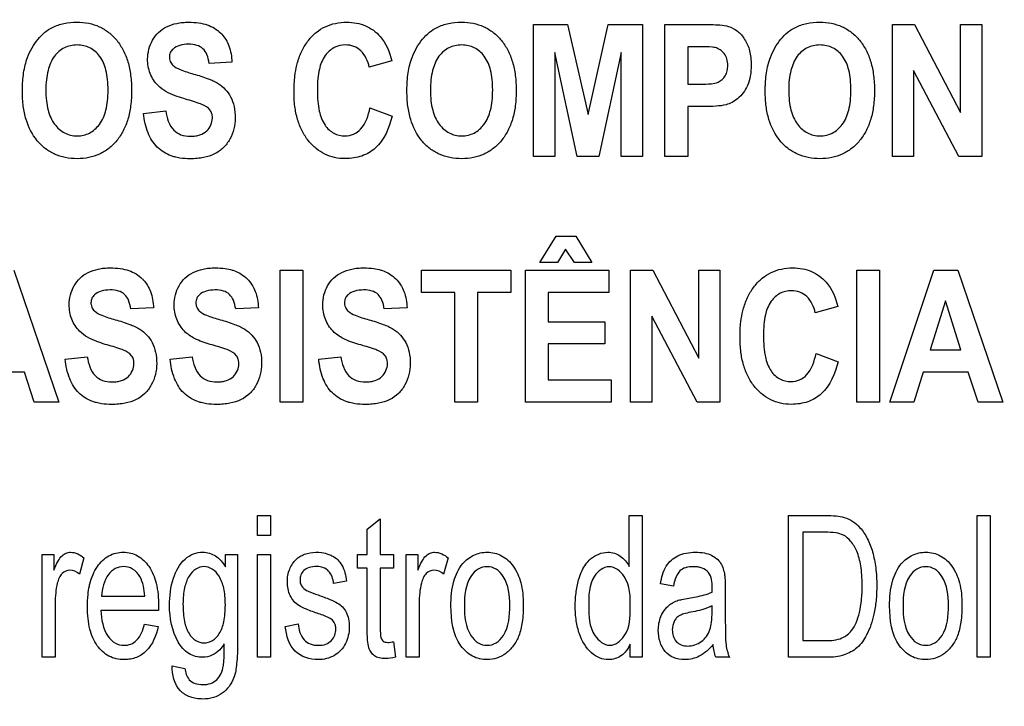
# Model space of a CAD drawing. Units: millimetres. Extents: x 0 to 2700, y 0 to 2000.
# Drawn here: x 1672 to 1690, y 709 to 721 of the extents above; entities that cross this region are included whole.
import ezdxf

# ---------------------------------------------------------------- set-up
doc = ezdxf.new("R2010")
doc.units = ezdxf.units.MM
doc.header["$LTSCALE"] = 148.5
doc.layers.get('0').update_dxf_attribs({"linetype": 'CONTINUOUS'})
doc.layers.add('7_ALL_FEATURES', color=7, linetype='CONTINUOUS')
doc.layers.add('DEF_DRAFT_DIM', color=7, linetype='CONTINUOUS')
doc.styles.get("Standard").update_dxf_attribs({"font": 'txt', "width": 0.8})
doc.dimstyles.new('DIMSTYLE_1', dxfattribs={"dimtxt": 7, "dimasz": 3, "dimexe": 0.8, "dimexo": 0.2, "dimgap": 1.75, "dimtad": 1, "dimdec": 1, "dimdsep": 46, "dimtxsty": 'Standard', "dimblk": 'OPEN', "dimblk1": 'OPEN', "dimblk2": 'OPEN', "dimcen": 0.09, "dimadec": 0, "dimazin": 0, "dimtp": 0.1, "dimtm": 0.1, "dimtfac": 1, "dimtdec": 65535, "dimtofl": 0, "dimtmove": 0, "dimatfit": 3, "dimldrblk": 'OPEN', "dimfxl": 0, "dimtolj": 1, "dimarcsym": 0})

# ---------------------------------------------------------------- blocks, each defined once
blk = doc.blocks.new('_OPEN')
at = {"color": 0, "linetype": 'ByBlock'}
for p, q in [((0, 0), (-1, 0.1167)), ((-1, -0.1167), (0, 0)), ((-1, 0), (0, 0))]:
    blk.add_line(p, q, dxfattribs=at)
blk = doc.blocks.new('*D27')
at = {"layer": 'DEF_DRAFT_DIM', "color": 2, "linetype": 'Continuous'}
for p, q in [((1961.484, 761.208), (1543.877, 761.208)), ((1544.677, 761.208), (1544.677, 664.358)), ((1544.677, 567.508), (1544.677, 664.358)), ((1583.684, 567.508), (1543.877, 567.508))]:
    blk.add_line(p, q, dxfattribs=at)
at = {"layer": 'DEF_DRAFT_DIM', "color": 2, "linetype": 'Continuous', "xscale": 3, "yscale": 3, "zscale": 3}
for p, rotation in [((1544.677, 761.208), 90), ((1544.677, 567.508), 270)]:
    blk.add_blockref('_OPEN', p, dxfattribs=dict(at, rotation=rotation))
blk = doc.blocks.new('*D34')
at = {"layer": 'DEF_DRAFT_DIM', "color": 2, "linetype": 'Continuous'}
for p, q in [((1811.984, 751.708), (1524.032, 751.708)), ((1524.832, 751.708), (1524.832, 659.608)), ((1524.832, 567.508), (1524.832, 659.608)), ((1583.684, 567.508), (1524.032, 567.508))]:
    blk.add_line(p, q, dxfattribs=at)
at = {"layer": 'DEF_DRAFT_DIM', "color": 2, "linetype": 'Continuous', "xscale": 3, "yscale": 3, "zscale": 3}
for p, rotation in [((1524.832, 751.708), 90), ((1524.832, 567.508), 270)]:
    blk.add_blockref('_OPEN', p, dxfattribs=dict(at, rotation=rotation))
blk = doc.blocks.new('*D35')
at = {"layer": 'DEF_DRAFT_DIM', "color": 2, "linetype": 'Continuous'}
for p, q in [((1797.784, 762.008), (1797.784, 550.578)), ((1576.884, 574.308), (1576.884, 550.578)), ((1576.884, 550.578), (1576.884, 548.028)), ((1797.784, 550.578), (1797.784, 548.028)), ((1576.884, 548.828), (1687.334, 548.828)), ((1797.784, 548.828), (1687.334, 548.828))]:
    blk.add_line(p, q, dxfattribs=at)
at = {"layer": 'DEF_DRAFT_DIM', "color": 2, "linetype": 'Continuous', "xscale": 3, "yscale": 3, "zscale": 3, "rotation": 180}
blk.add_blockref('_OPEN', (1576.884, 548.828), dxfattribs=at)
at = {"layer": 'DEF_DRAFT_DIM', "color": 2, "linetype": 'Continuous', "xscale": 3, "yscale": 3, "zscale": 3}
blk.add_blockref('_OPEN', (1797.784, 548.828), dxfattribs=at)

msp = doc.modelspace()

# ---------------------------------------------------------------- linework, layer by layer
at = {"layer": '7_ALL_FEATURES', "color": 40, "linetype": 'Continuous'}
for p, q in [((1681.439, 720.972), (1682.031, 720.972)), ((1681.439, 718.672), (1681.439, 720.972)), ((1682.031, 720.972), (1682.388, 719.403)), ((1682.388, 719.403), (1682.74, 720.972)), ((1682.74, 720.972), (1683.334, 720.972)), ((1683.334, 720.972), (1683.334, 718.672)), ((1683.727, 720.972), (1684.363, 720.972)), ((1683.727, 718.672), (1683.727, 720.972)), ((1687.692, 720.972), (1688.078, 720.972)), ((1687.692, 718.672), (1687.692, 720.972)), ((1688.078, 720.972), (1688.881, 719.436)), ((1688.881, 720.972), (1689.249, 720.972)), ((1688.881, 719.436), (1688.881, 720.972)), ((1689.249, 720.972), (1689.249, 718.672)), ((1684.315, 720.583), (1684.124, 720.583)), ((1684.124, 720.583), (1684.124, 719.93)), ((1682.195, 718.672), (1681.807, 720.483)), ((1681.807, 720.483), (1681.807, 718.672)), ((1682.966, 720.483), (1682.576, 718.672)), ((1682.966, 718.672), (1682.966, 720.483)), ((1676.18, 720.315), (1675.785, 720.294)), ((1678.966, 720.338), (1678.574, 720.228)), ((1688.852, 718.672), (1688.06, 720.172)), ((1688.06, 720.172), (1688.06, 718.672)), ((1684.124, 719.93), (1684.341, 719.93)), ((1678.587, 719.518), (1678.972, 719.375)), ((1684.382, 719.539), (1684.124, 719.539)), ((1684.124, 719.539), (1684.124, 718.672)), ((1674.641, 719.42), (1675.027, 719.464)), ((1681.807, 718.672), (1681.439, 718.672)), ((1682.576, 718.672), (1682.195, 718.672)), ((1683.334, 718.672), (1682.966, 718.672)), ((1684.124, 718.672), (1683.727, 718.672)), ((1688.06, 718.672), (1687.692, 718.672)), ((1689.249, 718.672), (1688.852, 718.672)), ((1681.548, 716.82), (1681.829, 717.284)), ((1681.829, 717.284), (1682.177, 717.284)), ((1682.177, 717.284), (1682.454, 716.82)), ((1681.996, 717.055), (1681.852, 716.82)), ((1682.151, 716.82), (1681.996, 717.055)), ((1681.852, 716.82), (1681.548, 716.82)), ((1682.454, 716.82), (1682.151, 716.82)), ((1672.379, 716.689), (1673.165, 714.389)), ((1677.019, 716.688), (1677.416, 716.688)), ((1677.019, 714.388), (1677.019, 716.688)), ((1677.416, 716.688), (1677.416, 714.388)), ((1679.482, 716.689), (1681.041, 716.689)), ((1679.482, 716.3), (1679.482, 716.689)), ((1681.041, 716.689), (1681.041, 716.3)), ((1681.296, 716.689), (1682.751, 716.689)), ((1681.296, 714.389), (1681.296, 716.689)), ((1682.751, 716.689), (1682.751, 716.3)), ((1683.129, 716.689), (1683.514, 716.689)), ((1683.129, 714.389), (1683.129, 716.689)), ((1683.514, 716.689), (1684.317, 715.153)), ((1684.317, 716.689), (1684.686, 716.689)), ((1684.317, 715.153), (1684.317, 716.689)), ((1684.686, 716.689), (1684.686, 714.389)), ((1687.072, 716.688), (1687.469, 716.688)), ((1687.072, 714.388), (1687.072, 716.688)), ((1687.469, 716.688), (1687.469, 714.388)), ((1687.647, 714.389), (1688.411, 716.689)), ((1688.411, 716.689), (1688.83, 716.689)), ((1688.83, 716.689), (1689.616, 714.389)), ((1680.064, 716.3), (1679.482, 716.3)), ((1680.064, 714.389), (1680.064, 716.3)), ((1681.041, 716.3), (1680.46, 716.3)), ((1680.46, 716.3), (1680.46, 714.389)), ((1682.751, 716.3), (1681.693, 716.3)), ((1681.693, 716.3), (1681.693, 715.79)), ((1688.616, 716.152), (1688.351, 715.299)), ((1688.886, 715.299), (1688.616, 716.152)), ((1674.814, 716.031), (1674.418, 716.012)), ((1676.642, 716.031), (1676.246, 716.012)), ((1679.232, 716.031), (1678.836, 716.012)), ((1686.739, 716.055), (1686.347, 715.945)), ((1681.693, 715.79), (1682.678, 715.79)), ((1682.678, 715.79), (1682.678, 715.403)), ((1684.288, 714.389), (1683.496, 715.889)), ((1683.496, 715.889), (1683.496, 714.389)), ((1682.678, 715.403), (1681.693, 715.403)), ((1681.693, 715.403), (1681.693, 714.777)), ((1686.36, 715.235), (1686.744, 715.092)), ((1688.351, 715.299), (1688.886, 715.299)), ((1673.275, 715.137), (1673.66, 715.181)), ((1675.103, 715.137), (1675.488, 715.181)), ((1677.693, 715.137), (1678.078, 715.181)), ((1672.563, 714.911), (1671.778, 714.911)), ((1672.734, 714.389), (1672.563, 714.911)), ((1688.229, 714.911), (1688.067, 714.389)), ((1689.013, 714.911), (1688.229, 714.911)), ((1689.185, 714.389), (1689.013, 714.911)), ((1681.693, 714.777), (1682.789, 714.777)), ((1682.789, 714.777), (1682.789, 714.389)), ((1673.165, 714.389), (1672.734, 714.389)), ((1677.416, 714.388), (1677.019, 714.388)), ((1680.46, 714.389), (1680.064, 714.389)), ((1682.789, 714.389), (1681.296, 714.389)), ((1683.496, 714.389), (1683.129, 714.389)), ((1684.686, 714.389), (1684.288, 714.389)), ((1687.469, 714.388), (1687.072, 714.388)), ((1688.067, 714.389), (1687.647, 714.389)), ((1689.616, 714.389), (1689.185, 714.389)), ((1676.625, 712.413), (1676.853, 712.413)), ((1676.625, 712.064), (1676.625, 712.413)), ((1676.853, 712.413), (1676.853, 712.064)), ((1678.539, 712.175), (1678.766, 712.357)), ((1678.766, 712.357), (1678.766, 711.731)), ((1683.104, 712.413), (1683.331, 712.413)), ((1683.104, 711.526), (1683.104, 712.413)), ((1683.331, 712.413), (1683.331, 709.94)), ((1685.883, 712.413), (1686.522, 712.413)), ((1685.883, 709.94), (1685.883, 712.413)), ((1689.166, 712.413), (1689.394, 712.413)), ((1689.166, 709.94), (1689.166, 712.413)), ((1689.394, 712.413), (1689.394, 709.94)), ((1678.539, 711.731), (1678.539, 712.175)), ((1676.853, 712.064), (1676.625, 712.064)), ((1686.519, 712.121), (1686.128, 712.121)), ((1686.128, 712.121), (1686.128, 710.232)), ((1672.871, 711.731), (1673.076, 711.731)), ((1672.871, 709.94), (1672.871, 711.731)), ((1673.076, 711.731), (1673.076, 711.46)), ((1673.602, 711.674), (1673.524, 711.392)), ((1676.069, 711.731), (1676.279, 711.731)), ((1676.069, 711.516), (1676.069, 711.731)), ((1676.279, 711.731), (1676.279, 710.183)), ((1676.625, 711.731), (1676.853, 711.731)), ((1676.625, 709.94), (1676.625, 711.731)), ((1676.853, 711.731), (1676.853, 709.94)), ((1678.372, 711.731), (1678.539, 711.731)), ((1678.372, 711.495), (1678.372, 711.731)), ((1678.766, 711.731), (1678.996, 711.731)), ((1678.996, 711.731), (1678.996, 711.495)), ((1679.216, 711.731), (1679.421, 711.731)), ((1679.216, 709.94), (1679.216, 711.731)), ((1679.421, 711.731), (1679.421, 711.46)), ((1679.947, 711.674), (1679.868, 711.392)), ((1678.539, 711.495), (1678.372, 711.495)), ((1678.539, 710.465), (1678.539, 711.495)), ((1678.996, 711.495), (1678.766, 711.495)), ((1678.766, 711.495), (1678.766, 710.448)), ((1678.176, 711.269), (1677.953, 711.229)), ((1683.874, 711.18), (1683.652, 711.221)), ((1673.91, 711.008), (1674.661, 711.008)), ((1684.779, 711.095), (1684.779, 710.691)), ((1673.1, 710.878), (1673.1, 709.94)), ((1674.901, 710.758), (1673.897, 710.758)), ((1679.444, 710.878), (1679.444, 709.94)), ((1684.548, 710.728), (1684.548, 710.839)), ((1674.659, 710.517), (1674.894, 710.479)), ((1677.109, 710.475), (1677.334, 710.522)), ((1678.996, 710.212), (1679.029, 709.944)), ((1683.12, 709.94), (1683.12, 710.167)), ((1686.128, 710.232), (1686.525, 710.232)), ((1673.1, 709.94), (1672.871, 709.94)), ((1676.853, 709.94), (1676.625, 709.94)), ((1679.444, 709.94), (1679.216, 709.94)), ((1683.331, 709.94), (1683.12, 709.94)), ((1684.851, 709.94), (1684.613, 709.94)), ((1686.553, 709.94), (1685.883, 709.94)), ((1689.394, 709.94), (1689.166, 709.94)), ((1675.139, 709.792), (1675.361, 709.748))]:
    msp.add_line(p, q, dxfattribs=at)
for centre, radius, start, end in [((1681.415, 711.158), 3.135, 358.5211, 359.9712), ((1685.629, 710.264), 0.843, 187.423, 202.6042)]:
    msp.add_arc(centre, radius, start, end, dxfattribs=at)
for points, knots in [([(1672.529, 719.808), (1672.529, 719.836), (1672.53, 719.893), (1672.535, 720.001), (1672.553, 720.171), (1672.601, 720.372), (1672.693, 720.566), (1672.796, 720.714), (1672.915, 720.837), (1673.067, 720.935), (1673.257, 720.998), (1673.472, 721.018), (1673.681, 721), (1673.871, 720.94), (1674.038, 720.838), (1674.18, 720.698), (1674.294, 720.522), (1674.376, 720.314), (1674.423, 720.077), (1674.432, 719.908), (1674.432, 719.819)], [0, 0, 0, 0, 0.024986, 0.048927, 0.093885, 0.173802, 0.227274, 0.279795, 0.329572, 0.375338, 0.435773, 0.501506, 0.56145, 0.617551, 0.672688, 0.729899, 0.789916, 0.853522, 0.922966, 1, 1, 1, 1]), ([(1674.893, 719.907), (1674.835, 719.967), (1674.74, 720.113), (1674.691, 720.397), (1674.756, 720.656), (1674.895, 720.84), (1675.043, 720.941), (1675.191, 720.989), (1675.322, 721.008), (1675.45, 721.014), (1675.596, 721.004), (1675.792, 720.961), (1675.928, 720.88), (1675.997, 720.809), (1676.003, 720.802)], [0, 0, 0, 0, 0.113161, 0.229117, 0.382395, 0.459215, 0.537034, 0.621287, 0.667275, 0.716661, 0.795113, 0.86489, 0.988035, 1, 1, 1, 1]), ([(1677.313, 720.265), (1677.317, 720.28), (1677.34, 720.368), (1677.396, 720.518), (1677.507, 720.695), (1677.644, 720.837), (1677.805, 720.939), (1677.987, 720.999), (1678.172, 721.017), (1678.35, 721.002), (1678.56, 720.94), (1678.827, 720.747), (1678.929, 720.49), (1678.966, 720.338)], [0, 0, 0, 0, 0.020661, 0.114465, 0.202108, 0.284486, 0.362827, 0.441574, 0.525079, 0.59802, 0.66643, 0.80149, 1, 1, 1, 1]), ([(1679.231, 719.808), (1679.231, 719.836), (1679.232, 719.893), (1679.237, 720.001), (1679.255, 720.171), (1679.303, 720.372), (1679.395, 720.566), (1679.498, 720.714), (1679.617, 720.837), (1679.77, 720.935), (1679.959, 720.998), (1680.174, 721.018), (1680.383, 721), (1680.573, 720.94), (1680.74, 720.838), (1680.882, 720.698), (1680.997, 720.522), (1681.078, 720.314), (1681.126, 720.077), (1681.135, 719.908), (1681.135, 719.819)], [0, 0, 0, 0, 0.024986, 0.048927, 0.093885, 0.173801, 0.227273, 0.279793, 0.329569, 0.375335, 0.435743, 0.501504, 0.561479, 0.617576, 0.672698, 0.729901, 0.789918, 0.853523, 0.922966, 1, 1, 1, 1]), ([(1684.363, 720.972), (1684.418, 720.972), (1684.575, 720.968), (1684.737, 720.968), (1684.835, 720.938)], [0, 0, 0, 0, 0.34887, 1, 1, 1, 1]), ([(1684.835, 720.938), (1684.89, 720.921), (1685.001, 720.861), (1685.13, 720.711), (1685.2, 720.546), (1685.226, 720.392), (1685.234, 720.243), (1685.222, 720.078), (1685.174, 719.912), (1685.098, 719.78), (1685.005, 719.68), (1684.902, 719.612), (1684.774, 719.561), (1684.598, 719.545), (1684.461, 719.539), (1684.382, 719.539)], [0, 0, 0, 0, 0.082334, 0.172182, 0.27383, 0.330253, 0.391755, 0.483705, 0.562918, 0.632902, 0.696307, 0.75378, 0.806032, 0.888413, 1, 1, 1, 1]), ([(1685.475, 719.808), (1685.475, 719.836), (1685.476, 719.893), (1685.482, 720.001), (1685.5, 720.171), (1685.547, 720.372), (1685.64, 720.566), (1685.742, 720.714), (1685.862, 720.837), (1686.014, 720.935), (1686.203, 720.998), (1686.418, 721.018), (1686.628, 721), (1686.817, 720.94), (1686.984, 720.838), (1687.127, 720.698), (1687.241, 720.522), (1687.322, 720.314), (1687.37, 720.077), (1687.379, 719.908), (1687.379, 719.819)], [0, 0, 0, 0, 0.024986, 0.048927, 0.093885, 0.173801, 0.227273, 0.279793, 0.329569, 0.375335, 0.435743, 0.501504, 0.561479, 0.617576, 0.672698, 0.729901, 0.789918, 0.853523, 0.922966, 1, 1, 1, 1]), ([(1676.003, 720.802), (1676.057, 720.744), (1676.149, 720.589), (1676.178, 720.412), (1676.18, 720.315)], [0, 0, 0, 0, 0.450299, 1, 1, 1, 1]), ([(1674.022, 719.83), (1674.022, 719.891), (1674.017, 720.008), (1673.985, 720.211), (1673.9, 720.419), (1673.742, 720.557), (1673.597, 720.607), (1673.482, 720.618), (1673.367, 720.607), (1673.222, 720.556), (1673.062, 720.417), (1672.978, 720.206), (1672.943, 720.002), (1672.937, 719.886), (1672.937, 719.823)], [0, 0, 0, 0, 0.086459, 0.16213, 0.287287, 0.392434, 0.443823, 0.498275, 0.552939, 0.604647, 0.710851, 0.836953, 0.913141, 1, 1, 1, 1]), ([(1675.785, 720.294), (1675.777, 720.346), (1675.756, 720.438), (1675.684, 720.557), (1675.564, 720.619), (1675.422, 720.632), (1675.276, 720.616), (1675.163, 720.562), (1675.1, 720.483), (1675.089, 720.418), (1675.092, 720.382), (1675.093, 720.372)], [0, 0, 0, 0, 0.15387, 0.274318, 0.391036, 0.535285, 0.686566, 0.815507, 0.891668, 0.971412, 1, 1, 1, 1]), ([(1678.574, 720.228), (1678.554, 720.332), (1678.485, 720.486), (1678.309, 720.599), (1678.142, 720.625), (1677.953, 720.584), (1677.781, 720.426), (1677.704, 720.223), (1677.675, 720.019), (1677.668, 719.832), (1677.675, 719.643), (1677.692, 719.519), (1677.704, 719.463)], [0, 0, 0, 0, 0.157801, 0.229679, 0.303185, 0.403823, 0.507221, 0.636798, 0.718677, 0.813842, 0.914227, 1, 1, 1, 1]), ([(1680.725, 719.83), (1680.725, 719.891), (1680.72, 720.008), (1680.687, 720.211), (1680.602, 720.419), (1680.444, 720.557), (1680.3, 720.607), (1680.184, 720.618), (1680.069, 720.607), (1679.924, 720.556), (1679.764, 720.417), (1679.68, 720.206), (1679.645, 720.002), (1679.639, 719.886), (1679.64, 719.823)], [0, 0, 0, 0, 0.086459, 0.16213, 0.287288, 0.392435, 0.443825, 0.498276, 0.552941, 0.604649, 0.710853, 0.836941, 0.913137, 1, 1, 1, 1]), ([(1684.601, 720.568), (1684.586, 720.571), (1684.491, 720.583), (1684.395, 720.583), (1684.315, 720.583)], [0, 0, 0, 0, 0.157958, 1, 1, 1, 1]), ([(1684.341, 719.93), (1684.406, 719.93), (1684.511, 719.933), (1684.645, 719.955), (1684.727, 720.01), (1684.783, 720.078), (1684.816, 720.164), (1684.827, 720.265), (1684.814, 720.371), (1684.752, 720.495), (1684.662, 720.555), (1684.601, 720.568)], [0, 0, 0, 0, 0.180907, 0.292931, 0.370587, 0.449776, 0.532974, 0.62244, 0.729201, 0.82537, 1, 1, 1, 1]), ([(1686.969, 719.83), (1686.969, 719.891), (1686.964, 720.008), (1686.931, 720.211), (1686.847, 720.419), (1686.688, 720.557), (1686.544, 720.607), (1686.429, 720.618), (1686.313, 720.607), (1686.168, 720.556), (1686.009, 720.417), (1685.924, 720.206), (1685.889, 720.002), (1685.884, 719.886), (1685.884, 719.823)], [0, 0, 0, 0, 0.086459, 0.16213, 0.287288, 0.392435, 0.443825, 0.498276, 0.552941, 0.604649, 0.710853, 0.836941, 0.913137, 1, 1, 1, 1]), ([(1675.093, 720.372), (1675.095, 720.356), (1675.106, 720.315), (1675.162, 720.239), (1675.309, 720.169), (1675.434, 720.13), (1675.514, 720.107)], [0, 0, 0, 0, 0.092509, 0.240705, 0.525169, 1, 1, 1, 1]), ([(1678.972, 719.375), (1678.924, 719.17), (1678.798, 718.865), (1678.488, 718.684), (1678.305, 718.64), (1678.144, 718.628), (1677.971, 718.645), (1677.797, 718.705), (1677.641, 718.806), (1677.506, 718.944), (1677.396, 719.117), (1677.317, 719.32), (1677.271, 719.552), (1677.258, 719.806), (1677.271, 720.048), (1677.298, 720.202), (1677.313, 720.265)], [0, 0, 0, 0, 0.190961, 0.272645, 0.315428, 0.361215, 0.417872, 0.471985, 0.526555, 0.584502, 0.645926, 0.710747, 0.781183, 0.858962, 0.941053, 1, 1, 1, 1]), ([(1675.514, 720.107), (1675.599, 720.084), (1675.745, 720.038), (1675.936, 719.956), (1676.071, 719.845), (1676.168, 719.708), (1676.227, 719.536), (1676.243, 719.345), (1676.222, 719.149), (1676.151, 718.969), (1676.038, 718.815), (1675.877, 718.703), (1675.716, 718.654), (1675.571, 718.634), (1675.433, 718.628), (1675.302, 718.637), (1675.213, 718.654), (1675.183, 718.662)], [0, 0, 0, 0, 0.10066, 0.174913, 0.235765, 0.297439, 0.364465, 0.441128, 0.514666, 0.58781, 0.659453, 0.730094, 0.807087, 0.850198, 0.896921, 0.963815, 1, 1, 1, 1]), ([(1675.34, 719.679), (1675.29, 719.694), (1675.132, 719.746), (1674.973, 719.823), (1674.893, 719.907)], [0, 0, 0, 0, 0.308032, 1, 1, 1, 1]), ([(1674.432, 719.819), (1674.432, 719.731), (1674.423, 719.564), (1674.376, 719.327), (1674.295, 719.12), (1674.181, 718.946), (1674.041, 718.805), (1673.874, 718.704), (1673.686, 718.644), (1673.483, 718.626), (1673.279, 718.644), (1673.089, 718.703), (1672.922, 718.804), (1672.728, 718.994), (1672.598, 719.256), (1672.547, 719.512), (1672.531, 719.676), (1672.529, 719.763), (1672.529, 719.808)], [0, 0, 0, 0, 0.077279, 0.146963, 0.210847, 0.271238, 0.328715, 0.384142, 0.440599, 0.501034, 0.562089, 0.618982, 0.674596, 0.731981, 0.854865, 0.92381, 0.960901, 1, 1, 1, 1]), ([(1672.937, 719.823), (1672.937, 719.762), (1672.943, 719.646), (1672.979, 719.443), (1673.067, 719.232), (1673.225, 719.09), (1673.369, 719.038), (1673.482, 719.026), (1673.595, 719.038), (1673.738, 719.089), (1673.896, 719.231), (1673.984, 719.443), (1674.017, 719.649), (1674.022, 719.767), (1674.022, 719.83)], [0, 0, 0, 0, 0.085261, 0.160815, 0.287753, 0.395051, 0.445984, 0.498964, 0.551751, 0.602408, 0.708615, 0.836331, 0.912932, 1, 1, 1, 1]), ([(1681.135, 719.819), (1681.135, 719.731), (1681.126, 719.564), (1681.078, 719.327), (1680.998, 719.12), (1680.884, 718.946), (1680.743, 718.805), (1680.577, 718.704), (1680.388, 718.644), (1680.185, 718.626), (1679.981, 718.644), (1679.791, 718.703), (1679.624, 718.804), (1679.431, 718.994), (1679.301, 719.256), (1679.249, 719.512), (1679.234, 719.676), (1679.231, 719.763), (1679.231, 719.808)], [0, 0, 0, 0, 0.077279, 0.146961, 0.210845, 0.271254, 0.328732, 0.38416, 0.440618, 0.501053, 0.562108, 0.618994, 0.67459, 0.731944, 0.85486, 0.923807, 0.960899, 1, 1, 1, 1]), ([(1679.64, 719.823), (1679.64, 719.762), (1679.645, 719.646), (1679.682, 719.443), (1679.769, 719.232), (1679.928, 719.09), (1680.072, 719.038), (1680.184, 719.026), (1680.297, 719.038), (1680.44, 719.089), (1680.598, 719.231), (1680.686, 719.443), (1680.72, 719.649), (1680.725, 719.767), (1680.725, 719.83)], [0, 0, 0, 0, 0.085261, 0.160815, 0.287753, 0.395051, 0.445984, 0.498964, 0.551751, 0.602408, 0.708615, 0.836331, 0.912932, 1, 1, 1, 1]), ([(1687.379, 719.819), (1687.379, 719.731), (1687.37, 719.564), (1687.323, 719.327), (1687.242, 719.12), (1687.128, 718.946), (1686.987, 718.805), (1686.821, 718.704), (1686.632, 718.644), (1686.429, 718.626), (1686.226, 718.644), (1686.035, 718.703), (1685.868, 718.804), (1685.675, 718.994), (1685.545, 719.256), (1685.493, 719.512), (1685.478, 719.676), (1685.476, 719.763), (1685.475, 719.808)], [0, 0, 0, 0, 0.077279, 0.146961, 0.210845, 0.271254, 0.328732, 0.38416, 0.440618, 0.501053, 0.562108, 0.618994, 0.67459, 0.731944, 0.85486, 0.923807, 0.960899, 1, 1, 1, 1]), ([(1685.884, 719.823), (1685.884, 719.762), (1685.89, 719.646), (1685.926, 719.443), (1686.013, 719.232), (1686.172, 719.09), (1686.316, 719.038), (1686.429, 719.026), (1686.541, 719.038), (1686.684, 719.089), (1686.843, 719.231), (1686.93, 719.443), (1686.964, 719.649), (1686.969, 719.767), (1686.969, 719.83)], [0, 0, 0, 0, 0.085261, 0.160815, 0.287753, 0.395051, 0.445984, 0.498964, 0.551751, 0.602408, 0.708615, 0.836331, 0.912932, 1, 1, 1, 1]), ([(1675.657, 719.579), (1675.642, 719.585), (1675.537, 719.622), (1675.431, 719.653), (1675.34, 719.679)], [0, 0, 0, 0, 0.147027, 1, 1, 1, 1]), ([(1675.837, 719.391), (1675.835, 719.4), (1675.828, 719.431), (1675.787, 719.513), (1675.711, 719.557), (1675.657, 719.579)], [0, 0, 0, 0, 0.094709, 0.355009, 1, 1, 1, 1]), ([(1677.704, 719.463), (1677.723, 719.376), (1677.776, 719.221), (1677.948, 719.061), (1678.136, 719.018), (1678.305, 719.049), (1678.501, 719.193), (1678.561, 719.385), (1678.587, 719.518)], [0, 0, 0, 0, 0.193716, 0.343657, 0.488056, 0.596542, 0.707022, 1, 1, 1, 1]), ([(1675.183, 718.662), (1675.162, 718.668), (1675.051, 718.702), (1674.86, 718.819), (1674.696, 719.091), (1674.653, 719.305), (1674.641, 719.42)], [0, 0, 0, 0, 0.063919, 0.351946, 0.64871, 1, 1, 1, 1]), ([(1675.027, 719.464), (1675.045, 719.345), (1675.097, 719.163), (1675.294, 719.037), (1675.431, 719.02), (1675.542, 719.027), (1675.644, 719.049), (1675.782, 719.127), (1675.847, 719.277), (1675.84, 719.374), (1675.837, 719.391)], [0, 0, 0, 0, 0.283531, 0.399664, 0.528354, 0.598788, 0.661291, 0.77104, 0.959946, 1, 1, 1, 1]), ([(1673.526, 715.624), (1673.469, 715.684), (1673.373, 715.83), (1673.325, 716.115), (1673.389, 716.373), (1673.528, 716.558), (1673.676, 716.658), (1673.824, 716.706), (1673.955, 716.726), (1674.083, 716.732), (1674.229, 716.722), (1674.425, 716.679), (1674.561, 716.598), (1674.63, 716.526), (1674.636, 716.52)], [0, 0, 0, 0, 0.113286, 0.229044, 0.382519, 0.459228, 0.536965, 0.621276, 0.667279, 0.716658, 0.795098, 0.864892, 0.988027, 1, 1, 1, 1]), ([(1675.802, 715.396), (1675.709, 715.423), (1675.548, 715.478), (1675.335, 715.62), (1675.202, 715.831), (1675.163, 716.058), (1675.188, 716.258), (1675.252, 716.419), (1675.356, 716.558), (1675.505, 716.658), (1675.652, 716.706), (1675.783, 716.726), (1675.912, 716.732), (1676.047, 716.723), (1676.145, 716.703), (1676.184, 716.691)], [0, 0, 0, 0, 0.121191, 0.211343, 0.316137, 0.423267, 0.494858, 0.566486, 0.637481, 0.709425, 0.787455, 0.83003, 0.87573, 0.948324, 1, 1, 1, 1]), ([(1676.184, 716.691), (1676.194, 716.688), (1676.29, 716.657), (1676.459, 716.556), (1676.609, 716.315), (1676.639, 716.128), (1676.642, 716.031)], [0, 0, 0, 0, 0.036141, 0.353761, 0.661256, 1, 1, 1, 1]), ([(1678.392, 715.396), (1678.299, 715.423), (1678.138, 715.478), (1677.925, 715.62), (1677.792, 715.831), (1677.753, 716.058), (1677.778, 716.258), (1677.842, 716.419), (1677.946, 716.558), (1678.095, 716.658), (1678.242, 716.706), (1678.374, 716.726), (1678.502, 716.732), (1678.638, 716.723), (1678.735, 716.703), (1678.774, 716.691)], [0, 0, 0, 0, 0.121191, 0.211343, 0.316137, 0.423267, 0.494858, 0.566486, 0.637481, 0.709425, 0.787455, 0.83003, 0.87573, 0.948324, 1, 1, 1, 1]), ([(1678.774, 716.691), (1678.784, 716.688), (1678.88, 716.657), (1679.05, 716.556), (1679.2, 716.315), (1679.23, 716.128), (1679.232, 716.031)], [0, 0, 0, 0, 0.036141, 0.353761, 0.661256, 1, 1, 1, 1]), ([(1685.086, 715.981), (1685.09, 715.997), (1685.113, 716.084), (1685.168, 716.234), (1685.28, 716.411), (1685.417, 716.553), (1685.578, 716.656), (1685.759, 716.717), (1685.945, 716.734), (1686.122, 716.719), (1686.281, 716.672), (1686.422, 716.592), (1686.62, 716.415), (1686.702, 716.207), (1686.739, 716.055)], [0, 0, 0, 0, 0.020615, 0.114247, 0.201809, 0.284168, 0.362525, 0.441256, 0.524698, 0.597566, 0.66591, 0.732845, 0.801655, 1, 1, 1, 1]), ([(1674.636, 716.52), (1674.69, 716.461), (1674.782, 716.306), (1674.811, 716.128), (1674.814, 716.031)], [0, 0, 0, 0, 0.449962, 1, 1, 1, 1]), ([(1674.418, 716.012), (1674.41, 716.063), (1674.39, 716.156), (1674.317, 716.274), (1674.197, 716.336), (1674.055, 716.349), (1673.91, 716.334), (1673.796, 716.28), (1673.733, 716.2), (1673.722, 716.136), (1673.725, 716.099), (1673.726, 716.089)], [0, 0, 0, 0, 0.153461, 0.273872, 0.390607, 0.534875, 0.686135, 0.814764, 0.891494, 0.971561, 1, 1, 1, 1]), ([(1676.246, 716.012), (1676.239, 716.063), (1676.218, 716.156), (1676.146, 716.274), (1676.025, 716.336), (1675.883, 716.349), (1675.738, 716.334), (1675.624, 716.28), (1675.562, 716.2), (1675.55, 716.136), (1675.553, 716.099), (1675.555, 716.089)], [0, 0, 0, 0, 0.153461, 0.273872, 0.390607, 0.534875, 0.686135, 0.814764, 0.891494, 0.971561, 1, 1, 1, 1]), ([(1678.836, 716.012), (1678.829, 716.063), (1678.808, 716.156), (1678.736, 716.274), (1678.615, 716.336), (1678.473, 716.349), (1678.328, 716.334), (1678.214, 716.28), (1678.152, 716.2), (1678.141, 716.136), (1678.143, 716.099), (1678.145, 716.089)], [0, 0, 0, 0, 0.153461, 0.273872, 0.390607, 0.534875, 0.686135, 0.814764, 0.891494, 0.971561, 1, 1, 1, 1]), ([(1686.347, 715.945), (1686.327, 716.049), (1686.257, 716.202), (1686.081, 716.315), (1685.915, 716.342), (1685.725, 716.301), (1685.553, 716.143), (1685.477, 715.94), (1685.448, 715.736), (1685.441, 715.549), (1685.448, 715.36), (1685.464, 715.236), (1685.477, 715.18)], [0, 0, 0, 0, 0.157625, 0.229528, 0.303059, 0.403682, 0.507094, 0.636865, 0.718649, 0.813551, 0.914193, 1, 1, 1, 1]), ([(1673.726, 716.089), (1673.728, 716.073), (1673.739, 716.032), (1673.795, 715.955), (1673.942, 715.886), (1674.067, 715.847), (1674.147, 715.825)], [0, 0, 0, 0, 0.092161, 0.24166, 0.525568, 1, 1, 1, 1]), ([(1675.555, 716.089), (1675.557, 716.073), (1675.568, 716.032), (1675.623, 715.955), (1675.771, 715.886), (1675.896, 715.847), (1675.976, 715.825)], [0, 0, 0, 0, 0.092161, 0.24166, 0.525568, 1, 1, 1, 1]), ([(1678.145, 716.089), (1678.147, 716.073), (1678.158, 716.032), (1678.213, 715.955), (1678.361, 715.886), (1678.486, 715.847), (1678.566, 715.825)], [0, 0, 0, 0, 0.092161, 0.24166, 0.525568, 1, 1, 1, 1]), ([(1686.744, 715.092), (1686.696, 714.887), (1686.57, 714.582), (1686.261, 714.401), (1686.077, 714.357), (1685.917, 714.345), (1685.743, 714.362), (1685.569, 714.422), (1685.414, 714.523), (1685.279, 714.662), (1685.168, 714.834), (1685.09, 715.038), (1685.044, 715.269), (1685.031, 715.523), (1685.043, 715.765), (1685.07, 715.918), (1685.086, 715.981)], [0, 0, 0, 0, 0.190943, 0.272666, 0.315444, 0.361234, 0.417897, 0.472022, 0.526622, 0.584641, 0.64607, 0.710862, 0.781294, 0.859146, 0.941129, 1, 1, 1, 1]), ([(1674.147, 715.825), (1674.232, 715.802), (1674.379, 715.756), (1674.569, 715.672), (1674.705, 715.562), (1674.801, 715.425), (1674.86, 715.253), (1674.876, 715.062), (1674.855, 714.866), (1674.784, 714.686), (1674.671, 714.531), (1674.51, 714.421), (1674.349, 714.371), (1674.204, 714.351), (1674.067, 714.346), (1673.935, 714.354), (1673.847, 714.372), (1673.816, 714.38)], [0, 0, 0, 0, 0.10068, 0.175088, 0.235802, 0.297662, 0.364528, 0.441171, 0.514639, 0.587856, 0.659543, 0.730046, 0.80709, 0.85019, 0.896913, 0.963813, 1, 1, 1, 1]), ([(1675.976, 715.825), (1676.061, 715.802), (1676.207, 715.756), (1676.397, 715.672), (1676.533, 715.562), (1676.629, 715.425), (1676.688, 715.253), (1676.705, 715.062), (1676.683, 714.866), (1676.613, 714.686), (1676.5, 714.531), (1676.339, 714.421), (1676.177, 714.371), (1676.032, 714.351), (1675.895, 714.346), (1675.764, 714.354), (1675.675, 714.372), (1675.644, 714.38)], [0, 0, 0, 0, 0.100642, 0.175081, 0.235794, 0.297652, 0.364516, 0.441156, 0.514626, 0.587828, 0.659513, 0.730014, 0.807056, 0.850154, 0.896876, 0.963816, 1, 1, 1, 1]), ([(1678.566, 715.825), (1678.651, 715.802), (1678.797, 715.756), (1678.987, 715.672), (1679.123, 715.562), (1679.219, 715.425), (1679.278, 715.253), (1679.295, 715.062), (1679.273, 714.866), (1679.203, 714.686), (1679.09, 714.531), (1678.929, 714.421), (1678.767, 714.371), (1678.622, 714.351), (1678.485, 714.346), (1678.354, 714.354), (1678.265, 714.372), (1678.234, 714.38)], [0, 0, 0, 0, 0.100642, 0.175081, 0.235794, 0.297652, 0.364516, 0.441156, 0.514626, 0.587828, 0.659513, 0.730014, 0.807056, 0.850154, 0.896876, 0.963816, 1, 1, 1, 1]), ([(1673.973, 715.396), (1673.923, 715.411), (1673.765, 715.463), (1673.606, 715.539), (1673.526, 715.624)], [0, 0, 0, 0, 0.307977, 1, 1, 1, 1]), ([(1674.29, 715.296), (1674.275, 715.302), (1674.171, 715.339), (1674.064, 715.37), (1673.973, 715.396)], [0, 0, 0, 0, 0.147041, 1, 1, 1, 1]), ([(1676.119, 715.296), (1676.104, 715.302), (1675.999, 715.339), (1675.892, 715.37), (1675.802, 715.396)], [0, 0, 0, 0, 0.147041, 1, 1, 1, 1]), ([(1678.709, 715.296), (1678.694, 715.302), (1678.589, 715.339), (1678.483, 715.37), (1678.392, 715.396)], [0, 0, 0, 0, 0.147041, 1, 1, 1, 1]), ([(1674.47, 715.108), (1674.468, 715.116), (1674.461, 715.148), (1674.421, 715.231), (1674.344, 715.273), (1674.29, 715.296)], [0, 0, 0, 0, 0.094117, 0.356619, 1, 1, 1, 1]), ([(1676.298, 715.108), (1676.297, 715.116), (1676.289, 715.148), (1676.25, 715.231), (1676.172, 715.273), (1676.119, 715.296)], [0, 0, 0, 0, 0.094162, 0.356538, 1, 1, 1, 1]), ([(1678.888, 715.108), (1678.887, 715.116), (1678.879, 715.148), (1678.84, 715.231), (1678.762, 715.273), (1678.709, 715.296)], [0, 0, 0, 0, 0.094162, 0.356538, 1, 1, 1, 1]), ([(1685.477, 715.18), (1685.496, 715.093), (1685.549, 714.938), (1685.72, 714.778), (1685.909, 714.734), (1686.077, 714.766), (1686.274, 714.91), (1686.334, 715.102), (1686.36, 715.235)], [0, 0, 0, 0, 0.193624, 0.343681, 0.48799, 0.596395, 0.706882, 1, 1, 1, 1]), ([(1673.816, 714.38), (1673.796, 714.385), (1673.684, 714.42), (1673.493, 714.535), (1673.329, 714.808), (1673.286, 715.022), (1673.275, 715.137)], [0, 0, 0, 0, 0.063954, 0.351731, 0.648376, 1, 1, 1, 1]), ([(1673.66, 715.181), (1673.679, 715.062), (1673.73, 714.88), (1673.927, 714.754), (1674.064, 714.737), (1674.175, 714.744), (1674.277, 714.765), (1674.415, 714.843), (1674.48, 714.994), (1674.473, 715.092), (1674.47, 715.108)], [0, 0, 0, 0, 0.283367, 0.399626, 0.52825, 0.598647, 0.661136, 0.770744, 0.96029, 1, 1, 1, 1]), ([(1675.644, 714.38), (1675.624, 714.385), (1675.513, 714.42), (1675.322, 714.535), (1675.157, 714.808), (1675.115, 715.022), (1675.103, 715.137)], [0, 0, 0, 0, 0.063952, 0.351661, 0.648378, 1, 1, 1, 1]), ([(1675.488, 715.181), (1675.507, 715.062), (1675.559, 714.88), (1675.756, 714.754), (1675.892, 714.737), (1676.004, 714.744), (1676.105, 714.765), (1676.244, 714.843), (1676.309, 714.994), (1676.301, 715.092), (1676.298, 715.108)], [0, 0, 0, 0, 0.283427, 0.399678, 0.528292, 0.598599, 0.661093, 0.770759, 0.960291, 1, 1, 1, 1]), ([(1678.234, 714.38), (1678.214, 714.385), (1678.103, 714.42), (1677.912, 714.535), (1677.747, 714.808), (1677.705, 715.022), (1677.693, 715.137)], [0, 0, 0, 0, 0.063952, 0.351661, 0.648378, 1, 1, 1, 1]), ([(1678.078, 715.181), (1678.097, 715.062), (1678.149, 714.88), (1678.346, 714.754), (1678.482, 714.737), (1678.594, 714.744), (1678.695, 714.765), (1678.834, 714.843), (1678.899, 714.994), (1678.891, 715.092), (1678.888, 715.108)], [0, 0, 0, 0, 0.283427, 0.399678, 0.528292, 0.598599, 0.661093, 0.770759, 0.960291, 1, 1, 1, 1]), ([(1686.522, 712.413), (1686.586, 712.413), (1686.697, 712.41), (1686.862, 712.382), (1687.006, 712.315), (1687.146, 712.19), (1687.266, 712.009), (1687.355, 711.771), (1687.408, 711.493), (1687.423, 711.206), (1687.412, 710.934), (1687.366, 710.642), (1687.273, 710.354), (1687.094, 710.097), (1686.841, 709.96), (1686.653, 709.94), (1686.553, 709.94)], [0, 0, 0, 0, 0.05541, 0.096545, 0.143737, 0.191557, 0.257445, 0.330138, 0.411489, 0.502074, 0.579014, 0.647552, 0.758011, 0.83916, 0.912653, 1, 1, 1, 1]), ([(1686.525, 710.232), (1686.622, 710.232), (1686.796, 710.244), (1686.98, 710.384), (1687.066, 710.549), (1687.124, 710.729), (1687.152, 710.904), (1687.163, 711.064), (1687.166, 711.211), (1687.161, 711.371), (1687.14, 711.572), (1687.087, 711.777), (1686.98, 711.961), (1686.851, 712.077), (1686.69, 712.117), (1686.582, 712.121), (1686.519, 712.121)], [0, 0, 0, 0, 0.111044, 0.191122, 0.251055, 0.321934, 0.40598, 0.453496, 0.504816, 0.574441, 0.635908, 0.736363, 0.813871, 0.876525, 0.92778, 1, 1, 1, 1]), ([(1673.076, 711.46), (1673.099, 711.514), (1673.139, 711.602), (1673.209, 711.708), (1673.288, 711.761), (1673.427, 711.787), (1673.537, 711.728), (1673.602, 711.674)], [0, 0, 0, 0, 0.247823, 0.412154, 0.530305, 0.640574, 1, 1, 1, 1]), ([(1673.697, 711.185), (1673.699, 711.197), (1673.715, 711.266), (1673.753, 711.383), (1673.85, 711.56), (1673.989, 711.696), (1674.157, 711.762), (1674.289, 711.777), (1674.419, 711.763), (1674.583, 711.698), (1674.759, 711.523), (1674.883, 711.213), (1674.902, 710.971), (1674.902, 710.839)], [0, 0, 0, 0, 0.017816, 0.097853, 0.171195, 0.299166, 0.359177, 0.421593, 0.48209, 0.540432, 0.665449, 0.815243, 1, 1, 1, 1]), ([(1675.675, 709.94), (1675.59, 709.94), (1675.407, 709.985), (1675.149, 710.305), (1675.066, 710.789), (1675.128, 711.295), (1675.294, 711.62), (1675.505, 711.753), (1675.62, 711.773), (1675.676, 711.772)], [0, 0, 0, 0, 0.106466, 0.21994, 0.494793, 0.694652, 0.858374, 0.929056, 1, 1, 1, 1]), ([(1675.676, 711.772), (1675.752, 711.77), (1675.918, 711.723), (1676.024, 711.59), (1676.069, 711.516)], [0, 0, 0, 0, 0.465379, 1, 1, 1, 1]), ([(1677.691, 710.699), (1677.62, 710.723), (1677.502, 710.766), (1677.352, 710.833), (1677.254, 710.915), (1677.17, 711.051), (1677.132, 711.249), (1677.166, 711.443), (1677.233, 711.571), (1677.293, 711.645), (1677.365, 711.7), (1677.477, 711.754), (1677.647, 711.783), (1677.787, 711.763), (1677.855, 711.739)], [0, 0, 0, 0, 0.12119, 0.202075, 0.262416, 0.323818, 0.455805, 0.576417, 0.632884, 0.686012, 0.728445, 0.777331, 0.884836, 1, 1, 1, 1]), ([(1677.855, 711.739), (1677.877, 711.731), (1677.938, 711.706), (1678.027, 711.647), (1678.137, 711.504), (1678.164, 711.365), (1678.176, 711.269)], [0, 0, 0, 0, 0.118573, 0.327092, 0.522378, 1, 1, 1, 1]), ([(1679.421, 711.46), (1679.443, 711.514), (1679.483, 711.602), (1679.553, 711.708), (1679.632, 711.761), (1679.772, 711.787), (1679.882, 711.728), (1679.947, 711.674)], [0, 0, 0, 0, 0.247827, 0.41216, 0.530275, 0.640229, 1, 1, 1, 1]), ([(1679.998, 710.836), (1679.998, 710.981), (1680.018, 711.243), (1680.166, 711.562), (1680.356, 711.713), (1680.509, 711.764), (1680.633, 711.776), (1680.76, 711.763), (1680.928, 711.699), (1681.108, 711.528), (1681.238, 711.224), (1681.258, 710.989), (1681.258, 710.861)], [0, 0, 0, 0, 0.175144, 0.312233, 0.410106, 0.456912, 0.50526, 0.558761, 0.610167, 0.719094, 0.84629, 1, 1, 1, 1]), ([(1682.283, 711.453), (1682.319, 711.529), (1682.43, 711.691), (1682.664, 711.787), (1682.849, 711.761), (1682.989, 711.689), (1683.067, 711.595), (1683.104, 711.526)], [0, 0, 0, 0, 0.24223, 0.551945, 0.663746, 0.7727, 1, 1, 1, 1]), ([(1683.652, 711.221), (1683.668, 711.327), (1683.715, 711.529), (1683.911, 711.704), (1684.099, 711.763), (1684.256, 711.776), (1684.407, 711.766), (1684.566, 711.717), (1684.718, 711.591), (1684.756, 711.447), (1684.768, 711.375)], [0, 0, 0, 0, 0.199308, 0.366243, 0.458586, 0.559556, 0.656248, 0.736515, 0.865208, 1, 1, 1, 1]), ([(1687.643, 710.836), (1687.643, 710.981), (1687.663, 711.243), (1687.811, 711.562), (1688.001, 711.713), (1688.154, 711.764), (1688.278, 711.776), (1688.405, 711.763), (1688.573, 711.699), (1688.753, 711.528), (1688.883, 711.224), (1688.903, 710.989), (1688.903, 710.861)], [0, 0, 0, 0, 0.175153, 0.312289, 0.410104, 0.45693, 0.505339, 0.558782, 0.610161, 0.719082, 0.846284, 1, 1, 1, 1]), ([(1673.524, 711.392), (1673.477, 711.43), (1673.368, 711.485), (1673.229, 711.419), (1673.165, 711.325), (1673.128, 711.21), (1673.106, 711.059), (1673.1, 710.94), (1673.1, 710.878)], [0, 0, 0, 0, 0.206173, 0.374493, 0.475715, 0.591091, 0.788245, 1, 1, 1, 1]), ([(1674.661, 711.008), (1674.654, 711.124), (1674.626, 711.309), (1674.465, 711.49), (1674.298, 711.536), (1674.139, 711.498), (1673.962, 711.333), (1673.916, 711.139), (1673.91, 711.008)], [0, 0, 0, 0, 0.250721, 0.380915, 0.49804, 0.604606, 0.71836, 1, 1, 1, 1]), ([(1676.066, 710.857), (1676.066, 710.909), (1676.062, 711.006), (1676.038, 711.175), (1675.977, 711.345), (1675.852, 711.487), (1675.694, 711.536), (1675.537, 711.487), (1675.414, 711.349), (1675.357, 711.181), (1675.332, 711.014), (1675.328, 710.919), (1675.328, 710.868)], [0, 0, 0, 0, 0.093366, 0.175341, 0.309713, 0.414816, 0.504622, 0.592795, 0.695583, 0.827442, 0.908158, 1, 1, 1, 1]), ([(1677.953, 711.229), (1677.944, 711.306), (1677.907, 711.426), (1677.775, 711.513), (1677.653, 711.527), (1677.533, 711.517), (1677.432, 711.463), (1677.379, 711.381), (1677.365, 711.311), (1677.368, 711.271), (1677.369, 711.261)], [0, 0, 0, 0, 0.256826, 0.373092, 0.505, 0.654662, 0.768911, 0.868876, 0.966624, 1, 1, 1, 1]), ([(1679.868, 711.392), (1679.822, 711.43), (1679.712, 711.485), (1679.573, 711.419), (1679.51, 711.325), (1679.473, 711.21), (1679.45, 711.059), (1679.444, 710.94), (1679.444, 710.878)], [0, 0, 0, 0, 0.205923, 0.374539, 0.475623, 0.591003, 0.788208, 1, 1, 1, 1]), ([(1681.024, 710.847), (1681.024, 711.018), (1680.998, 711.268), (1680.798, 711.488), (1680.628, 711.535), (1680.458, 711.489), (1680.254, 711.267), (1680.232, 711.011), (1680.232, 710.836)], [0, 0, 0, 0, 0.298479, 0.403325, 0.496484, 0.590261, 0.694798, 1, 1, 1, 1]), ([(1683.12, 710.167), (1683.083, 710.09), (1682.986, 709.948), (1682.766, 709.885), (1682.582, 709.921), (1682.378, 710.053), (1682.242, 710.295), (1682.175, 710.583), (1682.159, 710.833), (1682.175, 711.084), (1682.217, 711.292), (1682.262, 711.41), (1682.283, 711.453)], [0, 0, 0, 0, 0.109626, 0.207695, 0.275327, 0.347128, 0.514936, 0.615643, 0.727403, 0.837407, 0.939044, 1, 1, 1, 1]), ([(1683.123, 710.809), (1683.123, 710.992), (1683.129, 711.299), (1682.758, 711.599), (1682.392, 711.309), (1682.399, 711.011), (1682.399, 710.835)], [0, 0, 0, 0, 0.324123, 0.508837, 0.687245, 1, 1, 1, 1]), ([(1684.55, 711.156), (1684.55, 711.246), (1684.537, 711.4), (1684.397, 711.493), (1684.304, 711.517), (1684.206, 711.523), (1684.093, 711.513), (1683.977, 711.451), (1683.909, 711.329), (1683.885, 711.235), (1683.874, 711.18)], [0, 0, 0, 0, 0.244723, 0.36567, 0.431626, 0.504916, 0.63306, 0.735205, 0.847207, 1, 1, 1, 1]), ([(1688.669, 710.847), (1688.669, 711.018), (1688.642, 711.268), (1688.443, 711.488), (1688.273, 711.535), (1688.103, 711.489), (1687.899, 711.267), (1687.877, 711.011), (1687.877, 710.836)], [0, 0, 0, 0, 0.298479, 0.403312, 0.496343, 0.590247, 0.694798, 1, 1, 1, 1]), ([(1684.768, 711.375), (1684.77, 711.36), (1684.779, 711.267), (1684.779, 711.173), (1684.779, 711.095)], [0, 0, 0, 0, 0.16587, 1, 1, 1, 1]), ([(1674.894, 710.479), (1674.863, 710.324), (1674.774, 710.094), (1674.55, 709.943), (1674.413, 709.906), (1674.293, 709.896), (1674.165, 709.909), (1673.991, 709.971), (1673.807, 710.143), (1673.708, 710.388), (1673.668, 710.621), (1673.659, 710.823), (1673.667, 711.014), (1673.686, 711.135), (1673.697, 711.185)], [0, 0, 0, 0, 0.18809, 0.269937, 0.311797, 0.356361, 0.412146, 0.464765, 0.572915, 0.699334, 0.772675, 0.854716, 0.939425, 1, 1, 1, 1]), ([(1677.369, 711.261), (1677.373, 711.235), (1677.395, 711.17), (1677.448, 711.123), (1677.483, 711.104)], [0, 0, 0, 0, 0.401989, 1, 1, 1, 1]), ([(1677.483, 711.104), (1677.491, 711.1), (1677.558, 711.073), (1677.625, 711.048), (1677.684, 711.027)], [0, 0, 0, 0, 0.128782, 1, 1, 1, 1]), ([(1677.684, 711.027), (1677.753, 711.002), (1677.867, 710.959), (1678.014, 710.897), (1678.112, 710.821), (1678.178, 710.725), (1678.219, 710.604), (1678.235, 710.417), (1678.185, 710.173), (1677.98, 709.946), (1677.782, 709.9), (1677.684, 709.9)], [0, 0, 0, 0, 0.127559, 0.212456, 0.275508, 0.340962, 0.412874, 0.495881, 0.666293, 0.829892, 1, 1, 1, 1]), ([(1683.746, 710.797), (1683.755, 710.808), (1683.787, 710.841), (1683.851, 710.887), (1683.935, 710.929), (1684.034, 710.953), (1684.102, 710.966), (1684.142, 710.972)], [0, 0, 0, 0, 0.095264, 0.31352, 0.530693, 0.727597, 1, 1, 1, 1]), ([(1684.142, 710.972), (1684.185, 710.979), (1684.322, 711.004), (1684.461, 711.036), (1684.548, 711.077)], [0, 0, 0, 0, 0.311406, 1, 1, 1, 1]), ([(1673.897, 710.758), (1673.904, 710.602), (1673.941, 710.373), (1674.138, 710.178), (1674.29, 710.14), (1674.423, 710.163), (1674.578, 710.271), (1674.632, 710.417), (1674.659, 710.517)], [0, 0, 0, 0, 0.347531, 0.475297, 0.593161, 0.680843, 0.768269, 1, 1, 1, 1]), ([(1675.328, 710.868), (1675.328, 710.813), (1675.332, 710.711), (1675.356, 710.536), (1675.411, 710.362), (1675.538, 710.222), (1675.697, 710.177), (1675.855, 710.223), (1675.982, 710.361), (1676.039, 710.532), (1676.063, 710.704), (1676.066, 710.804), (1676.066, 710.857)], [0, 0, 0, 0, 0.097029, 0.180659, 0.313527, 0.414804, 0.503, 0.591655, 0.691873, 0.822978, 0.905191, 1, 1, 1, 1]), ([(1681.258, 710.861), (1681.258, 710.758), (1681.25, 710.574), (1681.195, 710.327), (1681.095, 710.14), (1680.962, 710.004), (1680.802, 709.918), (1680.599, 709.887), (1680.359, 709.94), (1680.045, 710.238), (1679.998, 710.597), (1679.998, 710.836)], [0, 0, 0, 0, 0.12204, 0.21761, 0.296682, 0.370105, 0.439513, 0.507306, 0.610722, 0.71742, 1, 1, 1, 1]), ([(1680.232, 710.836), (1680.232, 710.66), (1680.255, 710.405), (1680.458, 710.181), (1680.628, 710.134), (1680.799, 710.182), (1681.003, 710.408), (1681.024, 710.668), (1681.024, 710.847)], [0, 0, 0, 0, 0.301053, 0.404645, 0.497206, 0.589537, 0.693117, 1, 1, 1, 1]), ([(1682.399, 710.835), (1682.399, 710.659), (1682.404, 710.366), (1682.762, 710.072), (1683.121, 710.352), (1683.123, 710.64), (1683.123, 710.809)], [0, 0, 0, 0, 0.319915, 0.507556, 0.691267, 1, 1, 1, 1]), ([(1684.568, 710.161), (1684.498, 710.082), (1684.386, 709.976), (1684.203, 709.909), (1684.05, 709.893), (1683.876, 709.918), (1683.719, 710.037), (1683.629, 710.212), (1683.601, 710.425), (1683.636, 710.634), (1683.709, 710.755), (1683.746, 710.797)], [0, 0, 0, 0, 0.179597, 0.253118, 0.327218, 0.440195, 0.542727, 0.648675, 0.765733, 0.904215, 1, 1, 1, 1]), ([(1684.548, 710.839), (1684.526, 710.827), (1684.407, 710.774), (1684.279, 710.744), (1684.176, 710.725)], [0, 0, 0, 0, 0.197135, 1, 1, 1, 1]), ([(1688.903, 710.861), (1688.903, 710.758), (1688.895, 710.574), (1688.84, 710.327), (1688.74, 710.14), (1688.607, 710.004), (1688.447, 709.918), (1688.244, 709.887), (1688.004, 709.94), (1687.69, 710.238), (1687.643, 710.597), (1687.643, 710.836)], [0, 0, 0, 0, 0.12204, 0.217611, 0.296683, 0.370106, 0.439503, 0.507207, 0.610711, 0.717419, 1, 1, 1, 1]), ([(1687.877, 710.836), (1687.877, 710.66), (1687.9, 710.405), (1688.102, 710.181), (1688.273, 710.134), (1688.444, 710.182), (1688.648, 710.409), (1688.669, 710.668), (1688.669, 710.847)], [0, 0, 0, 0, 0.301053, 0.404658, 0.497345, 0.58955, 0.693117, 1, 1, 1, 1]), ([(1677.925, 710.597), (1677.915, 710.605), (1677.842, 710.65), (1677.76, 710.676), (1677.691, 710.699)], [0, 0, 0, 0, 0.150983, 1, 1, 1, 1]), ([(1677.99, 710.466), (1677.988, 710.487), (1677.976, 710.536), (1677.946, 710.578), (1677.925, 710.597)], [0, 0, 0, 0, 0.418487, 1, 1, 1, 1]), ([(1684.176, 710.725), (1684.136, 710.717), (1684.068, 710.702), (1683.981, 710.671), (1683.922, 710.624), (1683.871, 710.544), (1683.841, 710.4), (1683.888, 710.236), (1684.011, 710.147), (1684.114, 710.134), (1684.18, 710.14), (1684.205, 710.145)], [0, 0, 0, 0, 0.122716, 0.207073, 0.27291, 0.341061, 0.48746, 0.699809, 0.803663, 0.921597, 1, 1, 1, 1]), ([(1684.205, 710.145), (1684.221, 710.148), (1684.276, 710.162), (1684.366, 710.21), (1684.457, 710.303), (1684.518, 710.421), (1684.545, 710.567), (1684.548, 710.669), (1684.548, 710.728)], [0, 0, 0, 0, 0.063802, 0.231553, 0.40372, 0.585168, 0.761544, 1, 1, 1, 1]), ([(1684.779, 710.691), (1684.779, 710.627), (1684.781, 710.448), (1684.779, 710.269), (1684.794, 710.155)], [0, 0, 0, 0, 0.358378, 1, 1, 1, 1]), ([(1677.684, 709.9), (1677.542, 709.9), (1677.215, 709.998), (1677.129, 710.322), (1677.109, 710.475)], [0, 0, 0, 0, 0.478007, 1, 1, 1, 1]), ([(1677.334, 710.522), (1677.345, 710.424), (1677.385, 710.274), (1677.545, 710.161), (1677.682, 710.144), (1677.816, 710.158), (1677.921, 710.227), (1677.979, 710.325), (1677.994, 710.409), (1677.991, 710.456), (1677.99, 710.466)], [0, 0, 0, 0, 0.277595, 0.396297, 0.528363, 0.65801, 0.766248, 0.868201, 0.970617, 1, 1, 1, 1]), ([(1679.029, 709.944), (1678.973, 709.928), (1678.878, 709.912), (1678.751, 709.922), (1678.662, 709.963), (1678.601, 710.027), (1678.557, 710.12), (1678.542, 710.27), (1678.539, 710.39), (1678.539, 710.465)], [0, 0, 0, 0, 0.192717, 0.314961, 0.415529, 0.508107, 0.602715, 0.750208, 1, 1, 1, 1]), ([(1678.766, 710.448), (1678.766, 710.413), (1678.768, 710.357), (1678.773, 710.288), (1678.792, 710.248), (1678.826, 710.208), (1678.904, 710.195), (1678.963, 710.206), (1678.996, 710.212)], [0, 0, 0, 0, 0.253917, 0.39783, 0.486269, 0.569359, 0.760104, 1, 1, 1, 1]), ([(1676.279, 710.183), (1676.279, 710.064), (1676.273, 709.865), (1676.234, 709.607), (1676.141, 709.431), (1676.017, 709.307), (1675.855, 709.227), (1675.695, 709.209), (1675.559, 709.219), (1675.422, 709.254), (1675.193, 709.391), (1675.136, 709.639), (1675.139, 709.792)], [0, 0, 0, 0, 0.163607, 0.273541, 0.354434, 0.431973, 0.510795, 0.596977, 0.649519, 0.698168, 0.790764, 1, 1, 1, 1]), ([(1676.047, 710.175), (1676.024, 710.138), (1675.936, 710.017), (1675.782, 709.94), (1675.675, 709.94)], [0, 0, 0, 0, 0.287277, 1, 1, 1, 1]), ([(1676.031, 709.785), (1676.034, 709.805), (1676.049, 709.934), (1676.048, 710.065), (1676.047, 710.175)], [0, 0, 0, 0, 0.153023, 1, 1, 1, 1]), ([(1675.361, 709.748), (1675.368, 709.677), (1675.401, 709.558), (1675.541, 709.476), (1675.673, 709.459), (1675.807, 709.475), (1675.963, 709.567), (1676.014, 709.699), (1676.031, 709.785)], [0, 0, 0, 0, 0.21531, 0.334813, 0.46894, 0.611771, 0.734746, 1, 1, 1, 1])]:
    msp.add_open_spline(points, degree=3, knots=knots, dxfattribs=at)
for points in [[(1674.902, 710.839), (1674.902, 710.812), (1674.901, 710.785), (1674.901, 710.758)], [(1684.613, 709.94), (1684.587, 710.011), (1684.573, 710.086), (1684.568, 710.161)]]:
    msp.add_open_spline(points, degree=3, dxfattribs=at)

# ---------------------------------------------------------------- dimensions: what is measured, and where the dimension line sits
at = {"layer": 'DEF_DRAFT_DIM', "color": 2, "linetype": 'Continuous'}
dim = msp.add_linear_dim(base=(1797.784, 548.828), p1=(1576.884, 574.508), p2=(1797.784, 762.208), text='220.9', dimstyle='DIMSTYLE_1', dxfattribs=at)
dim.commit()
dim.dimension.update_dxf_attribs({"geometry": '*D35', "text_midpoint": (1673.334, 548.828), "dimtype": 160})
for base, p1, text, picture, middle in [((1544.677, 567.508), (1961.684, 761.208), '193.7', '*D27', (1544.677, 650.358)), ((1524.832, 567.508), (1812.184, 751.708), '184.2', '*D34', (1524.832, 645.608))]:
    dim = msp.add_linear_dim(base=base, p1=p1, p2=(1583.884, 567.508), angle=270, text=text, dimstyle='DIMSTYLE_1', dxfattribs=at)
    dim.commit()
    dim.dimension.update_dxf_attribs({"geometry": picture, "text_midpoint": middle, "dimtype": 160})

doc.saveas('drawing.dxf')
